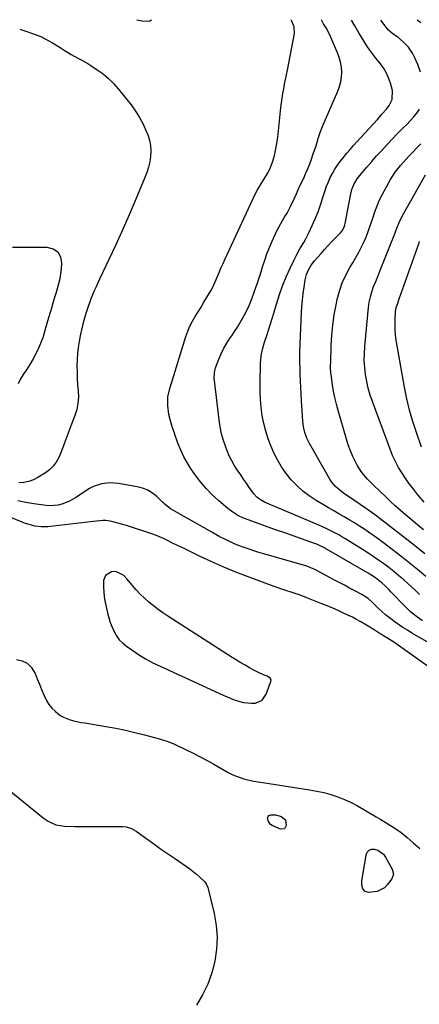
# Model space of a CAD drawing. Units: inches. Extents: x 1910372 to 1915687, y 390300 to 395580.
# Drawn here: x 1912622 to 1912843, y 395033 to 395577 of the extents above; entities that cross this region are included whole.
import ezdxf

# ---------------------------------------------------------------- set-up
doc = ezdxf.new("R2010")
doc.units = ezdxf.units.IN
doc.header["$MEASUREMENT"] = 0
for name, color, linetype in [('1', 7, 'Continuous'), ('7', 7, 'Continuous'), ('8', 7, 'Continuous')]:
    doc.layers.add(name, color=color, linetype=linetype)

msp = doc.modelspace()

# ---------------------------------------------------------------- linework, layer by layer
at = {"layer": '1', "color": 18}
msp.add_polyline3d([(1912698.34, 395250.93, 1630), (1912695.77, 395252.91, 1630), (1912693.25, 395254.97, 1630), (1912690.83, 395257.14, 1630), (1912688.49, 395259.39, 1630), (1912686.28, 395261.77, 1630), (1912684.15, 395264.23, 1630), (1912681.16, 395267.87, 1630), (1912679.37, 395269.68, 1630), (1912674.97, 395271.89, 1630), (1912672.56, 395271.66, 1630), (1912669.31, 395269.76, 1630), (1912668.26, 395267, 1630), (1912668.12, 395263, 1630), (1912668.51, 395258.09, 1630), (1912668.95, 395255.66, 1630), (1912670.45, 395249.01, 1630), (1912671.13, 395246.37, 1630), (1912671.94, 395243.77, 1630), (1912672.92, 395241.23, 1630), (1912674.02, 395238.73, 1630), (1912675.37, 395236.4, 1630), (1912676.92, 395234.24, 1630), (1912678.79, 395232.35, 1630), (1912680.85, 395230.62, 1630), (1912683.79, 395228.54, 1630), (1912687.55, 395226.03, 1630), (1912691.4, 395223.66, 1630), (1912695.37, 395221.52, 1630), (1912699.43, 395219.52, 1630), (1912734.36, 395203.53, 1630), (1912736.53, 395202.58, 1630), (1912740.95, 395200.86, 1630), (1912745.6, 395199.47, 1630), (1912749.94, 395199.08, 1630), (1912752.15, 395199.23, 1630), (1912755.79, 395200.8, 1630), (1912758.11, 395204.03, 1630), (1912760.67, 395211.08, 1630), (1912760.74, 395212.02, 1630), (1912760.32, 395212.87, 1630), (1912759.53, 395213.56, 1630), (1912758.61, 395214.06, 1630), (1912756.65, 395214.84, 1630), (1912753.75, 395216.1, 1630), (1912750.92, 395217.55, 1630), (1912748.82, 395218.7, 1630), (1912746.39, 395220.07, 1630), (1912743.99, 395221.47, 1630), (1912741.61, 395222.92, 1630), (1912739.25, 395224.4, 1630), (1912703.69, 395247.23, 1630), (1912700.99, 395249.04, 1630), (1912698.34, 395250.93, 1630)], dxfattribs=at)
at = {"layer": '7', "color": 18}
for points in [[(1912686.54, 395576.94, 1634), (1912689.56, 395576.36, 1634), (1912693.22, 395576.12, 1634), (1912693.83, 395576.33, 1634), (1912694.67, 395576.92, 1634)], [(1912844.46, 395244.57, 1636), (1912841.03, 395246.96, 1636), (1912837.79, 395249.59, 1636), (1912834.78, 395252.49, 1636), (1912826.97, 395260.66, 1636), (1912825.9, 395261.77, 1636), (1912823.7, 395263.95, 1636), (1912822.06, 395265.52, 1636), (1912818.39, 395268.5, 1636), (1912814.4, 395271.04, 1636), (1912790.52, 395284.74, 1636), (1912789.88, 395285.1, 1636), (1912788.6, 395285.78, 1636), (1912785.94, 395286.96, 1636), (1912785.26, 395287.22, 1636), (1912777.5, 395289.97, 1636), (1912772.93, 395291.59, 1636), (1912768.36, 395293.21, 1636), (1912763.79, 395294.83, 1636), (1912759.22, 395296.46, 1636), (1912748.59, 395300.24, 1636), (1912745.46, 395301.48, 1636), (1912742.43, 395302.95, 1636), (1912739.55, 395304.68, 1636), (1912736.87, 395306.71, 1636), (1912731.85, 395310.95, 1636), (1912728.25, 395314.26, 1636), (1912724.84, 395317.74, 1636), (1912721.73, 395321.49, 1636), (1912718.81, 395325.41, 1636), (1912716.3, 395329.1, 1636), (1912714.36, 395332.18, 1636), (1912712.58, 395335.35, 1636), (1912711.03, 395338.63, 1636), (1912709.64, 395342, 1636), (1912708, 395346.46, 1636), (1912707.15, 395348.87, 1636), (1912706.35, 395351.3, 1636), (1912705.51, 395353.91, 1636), (1912704.32, 395358.67, 1636), (1912703.67, 395363.53, 1636), (1912703.76, 395368.39, 1636), (1912704.75, 395373.14, 1636), (1912713.68, 395401.82, 1636), (1912714.71, 395404.71, 1636), (1912715.88, 395407.53, 1636), (1912717.27, 395410.25, 1636), (1912718.8, 395412.91, 1636), (1912720.44, 395415.51, 1636), (1912722.07, 395418.12, 1636), (1912723.68, 395420.74, 1636), (1912726.09, 395424.67, 1636), (1912727.46, 395427.07, 1636), (1912728.75, 395429.51, 1636), (1912729.92, 395432.01, 1636), (1912730.99, 395434.55, 1636), (1912732.02, 395437.12, 1636), (1912733.09, 395439.68, 1636), (1912734.2, 395442.21, 1636), (1912735.34, 395444.73, 1636), (1912750.61, 395477.67, 1636), (1912751.47, 395479.43, 1636), (1912753.34, 395482.88, 1636), (1912755.37, 395486.24, 1636), (1912757.39, 395489.6, 1636), (1912758.75, 395491.93, 1636), (1912759.82, 395493.98, 1636), (1912761.56, 395498.26, 1636), (1912762.56, 395501.79, 1636), (1912763.23, 395504.72, 1636), (1912763.82, 395507.66, 1636), (1912764.28, 395510.62, 1636), (1912764.65, 395513.6, 1636), (1912766.18, 395528.37, 1636), (1912766.49, 395530.98, 1636), (1912766.84, 395533.59, 1636), (1912767.27, 395536.18, 1636), (1912767.74, 395538.76, 1636), (1912768.25, 395541.34, 1636), (1912768.76, 395543.92, 1636), (1912769.26, 395546.51, 1636), (1912769.76, 395549.09, 1636), (1912773.68, 395569.33, 1636), (1912773.51, 395572.96, 1636), (1912772.14, 395576.19, 1636), (1912771.81, 395576.81, 1636)], [(1912842.82, 395259.27, 1638), (1912840.68, 395261.27, 1638), (1912838.52, 395263.24, 1638), (1912834.04, 395267.28, 1638), (1912831.37, 395269.61, 1638), (1912828.65, 395271.89, 1638), (1912825.87, 395274.08, 1638), (1912823.04, 395276.21, 1638), (1912820.15, 395278.26, 1638), (1912817.23, 395280.27, 1638), (1912814.27, 395282.21, 1638), (1912811.27, 395284.11, 1638), (1912801.58, 395290.1, 1638), (1912799.85, 395291.15, 1638), (1912798.1, 395292.16, 1638), (1912794.53, 395294.07, 1638), (1912790.89, 395295.84, 1638), (1912787.19, 395297.48, 1638), (1912758.34, 395309.65, 1638), (1912757.17, 395310.19, 1638), (1912754.95, 395311.46, 1638), (1912752.91, 395313, 1638), (1912751.16, 395314.84, 1638), (1912750.4, 395315.87, 1638), (1912748.72, 395318.38, 1638), (1912747.17, 395320.69, 1638), (1912745.6, 395323.01, 1638), (1912744.01, 395325.31, 1638), (1912742.04, 395328.15, 1638), (1912740.35, 395330.76, 1638), (1912738.8, 395333.45, 1638), (1912737.45, 395336.25, 1638), (1912736.24, 395339.11, 1638), (1912735.68, 395340.59, 1638), (1912734.44, 395344.28, 1638), (1912733.38, 395348.02, 1638), (1912732.6, 395351.83, 1638), (1912732.01, 395355.68, 1638), (1912729.48, 395377.48, 1638), (1912729.4, 395378.38, 1638), (1912729.44, 395381.99, 1638), (1912729.81, 395383.74, 1638), (1912730.09, 395384.59, 1638), (1912731.85, 395389.2, 1638), (1912733.16, 395392.3, 1638), (1912734.62, 395395.31, 1638), (1912736.31, 395398.21, 1638), (1912738.14, 395401.02, 1638), (1912738.99, 395402.22, 1638), (1912740.63, 395404.63, 1638), (1912742.22, 395407.07, 1638), (1912743.73, 395409.56, 1638), (1912745.19, 395412.09, 1638), (1912747.03, 395415.49, 1638), (1912748.68, 395419.04, 1638), (1912750.12, 395422.68, 1638), (1912751.47, 395426.36, 1638), (1912752.34, 395428.84, 1638), (1912753.08, 395431.01, 1638), (1912754.51, 395435.36, 1638), (1912755.19, 395437.55, 1638), (1912756.06, 395440.4, 1638), (1912757.24, 395443.98, 1638), (1912758.5, 395447.54, 1638), (1912759.89, 395451.05, 1638), (1912761.37, 395454.52, 1638), (1912763.05, 395458.26, 1638), (1912764.01, 395460.29, 1638), (1912766.12, 395464.25, 1638), (1912768.44, 395468.11, 1638), (1912769.56, 395470.06, 1638), (1912771.63, 395474.05, 1638), (1912773.51, 395477.94, 1638), (1912774.76, 395480.69, 1638), (1912775.96, 395483.46, 1638), (1912777.21, 395486.21, 1638), (1912778.76, 395489.42, 1638), (1912779.83, 395491.72, 1638), (1912780.84, 395494.04, 1638), (1912781.77, 395496.39, 1638), (1912782.66, 395498.77, 1638), (1912784.28, 395503.38, 1638), (1912785.57, 395507.27, 1638), (1912786.73, 395511.19, 1638), (1912787.97, 395515.08, 1638), (1912789.48, 395518.88, 1638), (1912797.69, 395537.41, 1638), (1912798.63, 395539.98, 1638), (1912799.33, 395542.6, 1638), (1912799.68, 395545.28, 1638), (1912799.8, 395548.02, 1638), (1912799.58, 395550.75, 1638), (1912799.15, 395553.44, 1638), (1912798.41, 395556.05, 1638), (1912797.46, 395558.63, 1638), (1912793.5, 395567.66, 1638), (1912792.77, 395569.26, 1638), (1912791.16, 395572.38, 1638), (1912789.79, 395574.73, 1638), (1912788.55, 395576.79, 1638)], [(1912843.33, 395547.94, 1642), (1912841.85, 395552.15, 1642), (1912840.07, 395556.24, 1642), (1912838.94, 395558.38, 1642), (1912836.64, 395561.66, 1642), (1912833.84, 395564.58, 1642), (1912830.74, 395567.19, 1642), (1912828.24, 395568.98, 1642), (1912825.65, 395571.14, 1642), (1912823.51, 395573.75, 1642), (1912821.56, 395576.55, 1642), (1912821.42, 395576.74, 1642)], [(1912843.53, 395575.15, 1644), (1912841.39, 395576.71, 1644)], [(1912621.88, 395571.69, 1636), (1912624.67, 395570.81, 1636), (1912628.92, 395569.38, 1636), (1912633.52, 395567.56, 1636), (1912637.93, 395565.31, 1636), (1912640.07, 395564.06, 1636), (1912644.32, 395561.49, 1636), (1912646.43, 395560.18, 1636), (1912650.39, 395557.72, 1636), (1912651.91, 395556.83, 1636), (1912655.02, 395555.19, 1636), (1912656.58, 395554.38, 1636), (1912659.62, 395552.63, 1636), (1912661.1, 395551.68, 1636), (1912664.75, 395549.26, 1636), (1912667.91, 395546.94, 1636), (1912670.92, 395544.44, 1636), (1912673.67, 395541.67, 1636), (1912676.27, 395538.73, 1636), (1912683.39, 395529.84, 1636), (1912685.87, 395526.45, 1636), (1912688.14, 395522.93, 1636)], [(1912845.62, 395281.73, 1642), (1912839.04, 395286.99, 1642), (1912832.41, 395292.2, 1642), (1912820.95, 395301.12, 1642), (1912819.09, 395302.54, 1642), (1912815.31, 395305.3, 1642), (1912813.38, 395306.62, 1642), (1912802.9, 395313.67, 1642), (1912801.52, 395314.64, 1642), (1912798.84, 395316.69, 1642), (1912796.32, 395318.92, 1642), (1912794.2, 395321.49, 1642), (1912793.3, 395322.91, 1642), (1912782, 395342.74, 1642), (1912780.56, 395345.64, 1642), (1912779.46, 395348.68, 1642), (1912778.71, 395351.83, 1642), (1912778.32, 395355.05, 1642), (1912777.58, 395366.25, 1642), (1912777.36, 395369.91, 1642), (1912777.17, 395373.58, 1642), (1912777.01, 395377.25, 1642), (1912776.88, 395380.92, 1642), (1912776.8, 395383.62, 1642), (1912776.7, 395388.26, 1642), (1912776.68, 395392.91, 1642), (1912776.76, 395397.55, 1642), (1912776.94, 395402.19, 1642), (1912777.57, 395414.87, 1642), (1912777.8, 395418.43, 1642), (1912778.11, 395421.99, 1642), (1912778.53, 395425.53, 1642), (1912779.03, 395429.06, 1642), (1912779.67, 395433.22, 1642), (1912780.35, 395436.05, 1642), (1912781.45, 395438.73, 1642), (1912782.93, 395441.25, 1642), (1912784.71, 395443.56, 1642), (1912788.39, 395447.78, 1642), (1912790.28, 395449.9, 1642), (1912792.19, 395452, 1642), (1912794.15, 395454.06, 1642), (1912796.13, 395456.1, 1642), (1912799.07, 395459.07, 1642), (1912800.02, 395460.21, 1642), (1912801.04, 395462.18, 1642), (1912801.49, 395463.6, 1642), (1912801.66, 395464.33, 1642), (1912804.56, 395479.74, 1642), (1912805.42, 395483.01, 1642), (1912806.71, 395486.13, 1642), (1912808.4, 395489.05, 1642), (1912810.43, 395491.75, 1642), (1912813.61, 395495.45, 1642), (1912816.32, 395498.57, 1642), (1912819.06, 395501.66, 1642), (1912821.85, 395504.72, 1642), (1912824.66, 395507.75, 1642), (1912827.94, 395511.24, 1642), (1912829.84, 395513.23, 1642), (1912831.77, 395515.2, 1642), (1912833.74, 395517.13, 1642), (1912835.73, 395519.04, 1642), (1912837.66, 395520.99, 1642), (1912839.5, 395523.03, 1642), (1912841.2, 395525.18, 1642), (1912842.8, 395527.41, 1642)], [(1912688.14, 395522.93, 1636), (1912690.08, 395519.21, 1636), (1912691.8, 395515.38, 1636), (1912692.64, 395513.23, 1636), (1912693.54, 395510.34, 1636), (1912694.15, 395507.41, 1636), (1912694.31, 395504.42, 1636), (1912694.18, 395501.4, 1636), (1912693.69, 395498.38, 1636), (1912693.03, 395495.4, 1636), (1912692.13, 395492.49, 1636), (1912691.06, 395489.62, 1636), (1912685.16, 395475.59, 1636), (1912681.8, 395467.73, 1636), (1912678.36, 395459.91, 1636), (1912674.81, 395452.13, 1636), (1912671.19, 395444.38, 1636), (1912665.98, 395433.42, 1636), (1912663.9, 395428.91, 1636), (1912662.91, 395426.64, 1636), (1912661.01, 395422.05, 1636), (1912659.36, 395417.38, 1636), (1912658.63, 395415, 1636), (1912657.73, 395411.9, 1636), (1912656.85, 395408.7, 1636), (1912656.03, 395405.49, 1636), (1912655.31, 395402.25, 1636), (1912654.65, 395399, 1636), (1912654.14, 395395.73, 1636), (1912653.75, 395392.44, 1636), (1912653.55, 395389.14, 1636), (1912653.48, 395385.83, 1636), (1912653.55, 395382.16, 1636), (1912653.69, 395378.72, 1636), (1912653.91, 395375.3, 1636), (1912654.2, 395371.87, 1636), (1912654.22, 395371.69, 1636), (1912654.31, 395368.21, 1636), (1912654.08, 395364.78, 1636), (1912653.36, 395361.42, 1636), (1912652.32, 395358.1, 1636), (1912650.43, 395353.27, 1636), (1912648.8, 395349, 1636), (1912648.03, 395346.85, 1636), (1912646.52, 395342.54, 1636), (1912645.72, 395340.4, 1636), (1912643.98, 395336.18, 1636), (1912643.45, 395334.95, 1636), (1912642.06, 395332.43, 1636), (1912640.41, 395330.13, 1636), (1912638.37, 395328.16, 1636), (1912636.08, 395326.43, 1636), (1912631.92, 395323.84, 1636), (1912629.45, 395322.6, 1636), (1912626.91, 395321.65, 1636), (1912624.24, 395321.16, 1636), (1912621.48, 395320.97, 1636)], [(1912844.97, 395294.89, 1644), (1912833.63, 395304.4, 1644), (1912832.17, 395305.65, 1644), (1912829.3, 395308.21, 1644), (1912826.51, 395310.85, 1644), (1912823.72, 395313.5, 1644), (1912821, 395316.07, 1644), (1912817.49, 395319.47, 1644), (1912814.07, 395322.95, 1644), (1912810.97, 395326.68, 1644), (1912808.4, 395330.79, 1644), (1912807.48, 395332.52, 1644), (1912805.97, 395335.58, 1644), (1912804.59, 395338.69, 1644), (1912803.41, 395341.88, 1644), (1912802.36, 395345.13, 1644), (1912797.77, 395361, 1644), (1912796.84, 395364.5, 1644), (1912796, 395368.02, 1644), (1912795.32, 395371.57, 1644), (1912794.73, 395375.14, 1644), (1912793.93, 395380.74, 1644), (1912793.83, 395381.53, 1644), (1912793.66, 395384.71, 1644), (1912793.67, 395386.31, 1644), (1912793.69, 395387.1, 1644), (1912793.97, 395396.86, 1644), (1912794.28, 395402.51, 1644), (1912794.8, 395408.15, 1644), (1912795.62, 395413.74, 1644), (1912796.64, 395419.31, 1644), (1912797.25, 395422.22, 1644), (1912798.49, 395426.87, 1644), (1912800.02, 395431.4, 1644), (1912802.01, 395435.76, 1644), (1912804.3, 395439.99, 1644), (1912805.91, 395442.63, 1644), (1912807.58, 395445.48, 1644), (1912809.18, 395448.37, 1644), (1912810.67, 395451.32, 1644), (1912812.09, 395454.3, 1644), (1912813.4, 395457.33, 1644), (1912814.62, 395460.4, 1644), (1912815.71, 395463.52, 1644), (1912816.88, 395467.25, 1644), (1912818.01, 395470.67, 1644), (1912819.27, 395474.03, 1644), (1912820.73, 395477.31, 1644), (1912822.33, 395480.54, 1644), (1912825.6, 395486.65, 1644), (1912826.77, 395488.69, 1644), (1912829.35, 395492.6, 1644), (1912832.27, 395496.29, 1644), (1912835.35, 395499.84, 1644), (1912836.94, 395501.58, 1644), (1912838.97, 395503.74, 1644), (1912841.23, 395506.07, 1644), (1912843.54, 395508.34, 1644)], [(1912845.32, 395310.32, 1646), (1912841.91, 395314.34, 1646), (1912839.57, 395317.23, 1646), (1912837.31, 395320.17, 1646), (1912835.16, 395323.2, 1646), (1912833.09, 395326.28, 1646), (1912831.19, 395329.47, 1646), (1912829.43, 395332.72, 1646), (1912827.88, 395336.08, 1646), (1912826.48, 395339.51, 1646), (1912816.71, 395365.8, 1646), (1912815.48, 395369.48, 1646), (1912814.4, 395373.2, 1646), (1912813.56, 395376.98, 1646), (1912812.89, 395380.8, 1646), (1912812.47, 395384.66, 1646), (1912812.24, 395388.52, 1646), (1912812.29, 395392.39, 1646), (1912812.52, 395396.26, 1646), (1912814.6, 395417.76, 1646), (1912815.02, 395420.75, 1646), (1912815.6, 395423.69, 1646), (1912816.43, 395426.57, 1646), (1912817.42, 395429.41, 1646), (1912818.54, 395432.23, 1646), (1912819.66, 395435.04, 1646), (1912820.79, 395437.85, 1646), (1912821.92, 395440.65, 1646), (1912827.17, 395453.67, 1646), (1912828.76, 395457.7, 1646), (1912830.3, 395461.75, 1646), (1912831.97, 395465.73, 1646), (1912833.94, 395469.58, 1646), (1912846.09, 395491.19, 1646)], [(1912843.85, 395340.69, 1648), (1912841.06, 395348.67, 1648), (1912839.06, 395354.86, 1648), (1912837.27, 395361.1, 1648), (1912835.78, 395367.43, 1648), (1912834.5, 395373.81, 1648), (1912829.93, 395399.85, 1648), (1912829.54, 395402.63, 1648), (1912829.28, 395405.42, 1648), (1912829.21, 395408.21, 1648), (1912829.26, 395411.02, 1648), (1912829.55, 395415.58, 1648), (1912829.93, 395417.63, 1648), (1912830.54, 395419.64, 1648), (1912831.56, 395422.63, 1648), (1912842.54, 395453.59, 1648), (1912842.8, 395454.29, 1648)], [(1912617.84, 395451.25, 1638), (1912636.92, 395451.2, 1638), (1912640.3, 395450.24, 1638), (1912642.91, 395448.56, 1638)], [(1912642.91, 395448.56, 1638), (1912644.36, 395445.83, 1638), (1912645.04, 395442.38, 1638), (1912644.79, 395439.17, 1638), (1912644.47, 395436.4, 1638), (1912644.03, 395433.65, 1638), (1912643.41, 395430.94, 1638), (1912642.67, 395428.25, 1638), (1912641.83, 395425.58, 1638), (1912641.01, 395422.9, 1638), (1912640.21, 395420.22, 1638), (1912639.41, 395417.54, 1638), (1912637.3, 395410.38, 1638), (1912636.19, 395406.35, 1638), (1912635.06, 395402.34, 1638), (1912634.6, 395401.03, 1638), (1912634.09, 395399.73, 1638), (1912632.44, 395395.76, 1638), (1912630.98, 395392.54, 1638), (1912629.38, 395389.4, 1638), (1912627.57, 395386.37, 1638), (1912625.63, 395383.41, 1638), (1912623.85, 395380.89, 1638), (1912622.34, 395378.33, 1638), (1912621.11, 395375.65, 1638)], [(1912851.15, 395230.63, 1634), (1912838.57, 395237.91, 1634), (1912836.03, 395239.43, 1634), (1912833.53, 395241, 1634), (1912831.08, 395242.64, 1634), (1912828.66, 395244.34, 1634), (1912828.34, 395244.58, 1634), (1912826.15, 395246.25, 1634), (1912824.02, 395247.98, 1634), (1912821.98, 395249.82, 1634), (1912819.99, 395251.72, 1634), (1912816.84, 395254.85, 1634), (1912814.44, 395256.93, 1634), (1912810.9, 395259.23, 1634), (1912807.01, 395261.26, 1634), (1912804.13, 395262.76, 1634), (1912801.25, 395264.28, 1634), (1912798.37, 395265.8, 1634), (1912795.5, 395267.34, 1634), (1912785.57, 395272.67, 1634), (1912784.95, 395272.98, 1634), (1912780.49, 395274.78, 1634), (1912756.76, 395281.68, 1634), (1912754.02, 395282.5, 1634), (1912751.3, 395283.35, 1634), (1912748.59, 395284.24, 1634), (1912745.88, 395285.17, 1634), (1912742.74, 395286.32, 1634), (1912740.55, 395287.21, 1634), (1912736.27, 395289.19, 1634), (1912732.08, 395291.36, 1634), (1912727.94, 395293.64, 1634), (1912706.83, 395305.59, 1634), (1912705.19, 395306.61, 1634), (1912702.17, 395309.01, 1634), (1912701.45, 395309.66, 1634), (1912700.75, 395310.31, 1634), (1912697.59, 395313.33, 1634), (1912695.18, 395315.25, 1634), (1912692.62, 395316.85, 1634), (1912689.81, 395317.97, 1634), (1912686.83, 395318.77, 1634), (1912676.51, 395320.6, 1634), (1912671.79, 395320.94, 1634), (1912667.11, 395320.34, 1634), (1912662.61, 395318.84, 1634), (1912660.5, 395317.77, 1634), (1912658.46, 395316.55, 1634), (1912653.26, 395313.03, 1634), (1912649.38, 395310.8, 1634), (1912645.22, 395309.17, 1634), (1912643.05, 395308.66, 1634), (1912638.66, 395308.3, 1634), (1912636.44, 395308.45, 1634), (1912629.77, 395309.35, 1634), (1912625.28, 395310.1, 1634), (1912620.83, 395311.01, 1634)], [(1912855.35, 395213.9, 1632), (1912831.72, 395230.6, 1632), (1912828.48, 395232.82, 1632), (1912824.65, 395235.3, 1632), (1912820.45, 395237.91, 1632), (1912817.63, 395239.62, 1632), (1912813.4, 395242.19, 1632), (1912810.32, 395244.05, 1632), (1912807.56, 395245.64, 1632), (1912805.68, 395246.62, 1632), (1912804.73, 395247.08, 1632), (1912800.74, 395248.94, 1632), (1912797.78, 395250.29, 1632), (1912794.8, 395251.61, 1632), (1912791.8, 395252.88, 1632), (1912788.78, 395254.11, 1632), (1912780.57, 395257.39, 1632), (1912779.24, 395257.91, 1632), (1912775.89, 395259.13, 1632), (1912775.22, 395259.36, 1632), (1912771.86, 395260.46, 1632), (1912769.51, 395261.25, 1632), (1912767.17, 395262.05, 1632), (1912762.5, 395263.72, 1632), (1912748.01, 395269.06, 1632), (1912741.31, 395271.63, 1632), (1912734.67, 395274.34, 1632), (1912728.1, 395277.24, 1632), (1912721.6, 395280.26, 1632), (1912713.4, 395284.22, 1632), (1912711.03, 395285.36, 1632), (1912708.67, 395286.52, 1632), (1912706.3, 395287.67, 1632), (1912703.94, 395288.84, 1632), (1912701.32, 395290.13, 1632), (1912699.19, 395291.1, 1632), (1912695.91, 395292.32, 1632), (1912692.59, 395293.48, 1632), (1912689.27, 395294.64, 1632), (1912686.49, 395295.58, 1632), (1912683.7, 395296.47, 1632), (1912680.89, 395297.3, 1632), (1912678.07, 395298.09, 1632), (1912672.74, 395299.52, 1632), (1912669.43, 395300.08, 1632), (1912667.76, 395300.11, 1632), (1912664.38, 395299.83, 1632), (1912662.69, 395299.64, 1632), (1912659.31, 395299.25, 1632), (1912637.41, 395296.7, 1632), (1912635.61, 395296.58, 1632), (1912633.81, 395296.58, 1632), (1912630.24, 395297.04, 1632), (1912628.48, 395297.46, 1632), (1912625.02, 395298.52, 1632), (1912623.33, 395299.17, 1632), (1912599.85, 395308.82, 1632)], [(1912620.08, 395223.31, 1632), (1912623.29, 395222.59, 1632), (1912626.09, 395221.28, 1632), (1912628.28, 395219.1, 1632), (1912630.42, 395215.48, 1632), (1912631.61, 395212.57, 1632), (1912632.8, 395209.65, 1632), (1912633.98, 395206.73, 1632), (1912635.15, 395203.81, 1632), (1912636.64, 395200.6, 1632), (1912638.02, 395198.34, 1632), (1912639.73, 395196.32, 1632), (1912641.64, 395194.45, 1632), (1912644.3, 395192.39, 1632), (1912646.02, 395191.35, 1632), (1912649.77, 395189.89, 1632), (1912651.76, 395189.39, 1632), (1912655.76, 395188.54, 1632), (1912657.78, 395188.18, 1632), (1912669.53, 395186.28, 1632), (1912674.91, 395185.33, 1632), (1912680.26, 395184.26, 1632), (1912685.58, 395183.02, 1632), (1912690.87, 395181.68, 1632), (1912699.07, 395179.46, 1632), (1912700.24, 395179.13, 1632), (1912703.72, 395178, 1632), (1912707.1, 395176.63, 1632), (1912708.21, 395176.12, 1632), (1912713.83, 395173.41, 1632), (1912717.72, 395171.49, 1632), (1912721.58, 395169.52, 1632), (1912725.39, 395167.46, 1632), (1912729.18, 395165.36, 1632), (1912737.04, 395160.88, 1632), (1912739.26, 395159.73, 1632), (1912741.54, 395158.71, 1632), (1912746.29, 395157.18, 1632), (1912748.73, 395156.6, 1632), (1912751.19, 395156.08, 1632), (1912753.66, 395155.62, 1632), (1912756.14, 395155.21, 1632), (1912781.99, 395151.3, 1632), (1912785.95, 395150.58, 1632), (1912789.87, 395149.71, 1632), (1912793.73, 395148.61, 1632), (1912797.55, 395147.35, 1632), (1912801.3, 395145.87, 1632), (1912804.97, 395144.24, 1632), (1912808.54, 395142.4, 1632), (1912812.03, 395140.41, 1632), (1912818.74, 395136.33, 1632), (1912821.35, 395134.77, 1632), (1912825.32, 395132.53, 1632), (1912829.16, 395130.08, 1632), (1912832.6, 395127.67, 1632), (1912835.98, 395124.88, 1632), (1912839.26, 395121.94, 1632), (1912840.36, 395120.98, 1632), (1912842.98, 395118.73, 1632)], [(1912590.14, 395171.99, 1634), (1912634.89, 395135.83, 1634), (1912637.54, 395133.97, 1634), (1912641.92, 395131.89, 1634), (1912646.65, 395131.08, 1634), (1912652.26, 395131, 1634), (1912656.7, 395130.95, 1634), (1912661.13, 395130.91, 1634), (1912665.57, 395130.89, 1634), (1912670.01, 395130.88, 1634), (1912678.65, 395130.89, 1634), (1912680.68, 395130.74, 1634), (1912683.63, 395129.95, 1634), (1912686.3, 395128.48, 1634), (1912692.14, 395124.17, 1634), (1912695.91, 395121.43, 1634), (1912699.69, 395118.71, 1634), (1912703.51, 395116.05, 1634), (1912707.35, 395113.41, 1634), (1912713.98, 395108.92, 1634), (1912715.86, 395107.57, 1634), (1912719.47, 395104.67, 1634), (1912721.2, 395103.11, 1634), (1912724.1, 395100.32, 1634), (1912725.15, 395098.84, 1634), (1912725.84, 395097.16, 1634), (1912726.01, 395096.57, 1634), (1912729.3, 395082.87, 1634), (1912730.42, 395076.31, 1634), (1912730.96, 395069.75, 1634), (1912730.62, 395063.17, 1634), (1912729.7, 395056.58, 1634), (1912727.96, 395050.14, 1634), (1912725.77, 395043.88, 1634), (1912722.88, 395037.92, 1634), (1912719.54, 395032.14, 1634)], [(1912759.08, 395136.58, 1634), (1912759.45, 395136.97, 1634), (1912760.62, 395137.44, 1634), (1912763.34, 395137.4, 1634), (1912766.3, 395136.54, 1634), (1912768.67, 395134.73, 1634), (1912769.17, 395131.59, 1634), (1912768.15, 395129.71, 1634), (1912766.01, 395129.53, 1634), (1912761.3, 395131.58, 1634), (1912760.44, 395132.14, 1634), (1912759.27, 395133.67, 1634), (1912758.85, 395135.48, 1634), (1912759.08, 395136.58, 1634)], [(1912810.87, 395098.62, 1634), (1912810.91, 395100.78, 1634), (1912813.2, 395115.26, 1634), (1912813.89, 395116.78, 1634), (1912814.86, 395117.9, 1634), (1912816.25, 395118.42, 1634), (1912817.91, 395118.53, 1634), (1912819.77, 395117.88, 1634), (1912822.8, 395115.65, 1634), (1912823.97, 395114.07, 1634), (1912827.69, 395107.34, 1634), (1912828.31, 395104.64, 1634), (1912827.39, 395102.05, 1634), (1912824.94, 395098.75, 1634), (1912823.33, 395097.1, 1634), (1912819.44, 395095.06, 1634), (1912814.54, 395094.55, 1634), (1912812.68, 395095.05, 1634), (1912811.43, 395096.52, 1634), (1912810.87, 395098.62, 1634)]]:
    msp.add_polyline3d(points, dxfattribs=at)
at = {"layer": '8', "color": 18}
msp.add_polyline3d([(1912846.18, 395269.07, 1640), (1912841.66, 395272.95, 1640), (1912837.07, 395276.75, 1640), (1912832.41, 395280.46, 1640), (1912827.7, 395284.1, 1640), (1912823.63, 395287.17, 1640), (1912820.89, 395289.2, 1640), (1912818.13, 395291.2, 1640), (1912815.34, 395293.15, 1640), (1912812.52, 395295.08, 1640), (1912809.58, 395297, 1640), (1912806.79, 395298.77, 1640), (1912803.96, 395300.47, 1640), (1912801.1, 395302.14, 1640), (1912798.24, 395303.78, 1640), (1912795.37, 395305.44, 1640), (1912792.52, 395307.11, 1640), (1912789.68, 395308.8, 1640), (1912785.58, 395311.25, 1640), (1912781.84, 395313.72, 1640), (1912778.27, 395316.4, 1640), (1912774.96, 395319.4, 1640), (1912771.82, 395322.6, 1640), (1912769, 395326.07, 1640), (1912766.42, 395329.71, 1640), (1912764.21, 395333.57, 1640), (1912762.24, 395337.59, 1640), (1912760.77, 395341.01, 1640), (1912759.17, 395345.18, 1640), (1912757.78, 395349.41, 1640), (1912756.74, 395353.73, 1640), (1912755.91, 395358.12, 1640), (1912755.36, 395362.57, 1640), (1912754.96, 395367.02, 1640), (1912754.78, 395371.49, 1640), (1912754.75, 395375.97, 1640), (1912754.93, 395387.15, 1640), (1912755.01, 395388.83, 1640), (1912755.44, 395392.16, 1640), (1912756.19, 395395.44, 1640), (1912757.12, 395398.68, 1640), (1912758.52, 395402.94, 1640), (1912759.49, 395405.86, 1640), (1912760.43, 395408.8, 1640), (1912761.33, 395411.75, 1640), (1912762.22, 395414.7, 1640), (1912764.24, 395421.57, 1640), (1912765.73, 395426.2, 1640), (1912767.36, 395430.77, 1640), (1912769.22, 395435.24, 1640), (1912771.23, 395439.67, 1640), (1912773.61, 395444.57, 1640), (1912774.58, 395446.47, 1640), (1912776.66, 395450.21, 1640), (1912778.9, 395453.86, 1640), (1912779.96, 395455.72, 1640), (1912781.87, 395459.54, 1640), (1912783.52, 395463.16, 1640), (1912785.16, 395466.95, 1640), (1912786.7, 395470.77, 1640), (1912788.1, 395474.65, 1640), (1912789.4, 395478.56, 1640), (1912790.62, 395482.5, 1640), (1912791.46, 395484.93, 1640), (1912792.39, 395487.32, 1640), (1912793.45, 395489.65, 1640), (1912794.61, 395491.94, 1640), (1912795.97, 395494.28, 1640), (1912797.37, 395496.48, 1640), (1912798.89, 395498.6, 1640), (1912800.5, 395500.66, 1640), (1912802.55, 395503.11, 1640), (1912804.38, 395505.24, 1640), (1912806.24, 395507.34, 1640), (1912808.13, 395509.43, 1640), (1912819.49, 395521.81, 1640), (1912822.02, 395524.63, 1640), (1912824.46, 395527.51, 1640), (1912826, 395529.48, 1640), (1912827.66, 395532.84, 1640), (1912827.79, 395537.71, 1640), (1912826.68, 395541.85, 1640), (1912825.66, 395544.83, 1640), (1912824.39, 395547.69, 1640), (1912822.77, 395550.35, 1640), (1912820.39, 395553.48, 1640), (1912818.62, 395555.65, 1640), (1912816.91, 395557.86, 1640), (1912815.28, 395560.13, 1640), (1912813.7, 395562.45, 1640), (1912812.19, 395564.81, 1640), (1912810.72, 395567.19, 1640), (1912809.3, 395569.6, 1640), (1912807.06, 395573.59, 1640), (1912805.16, 395576.76, 1640)], dxfattribs=at)

doc.saveas('drawing.dxf')
